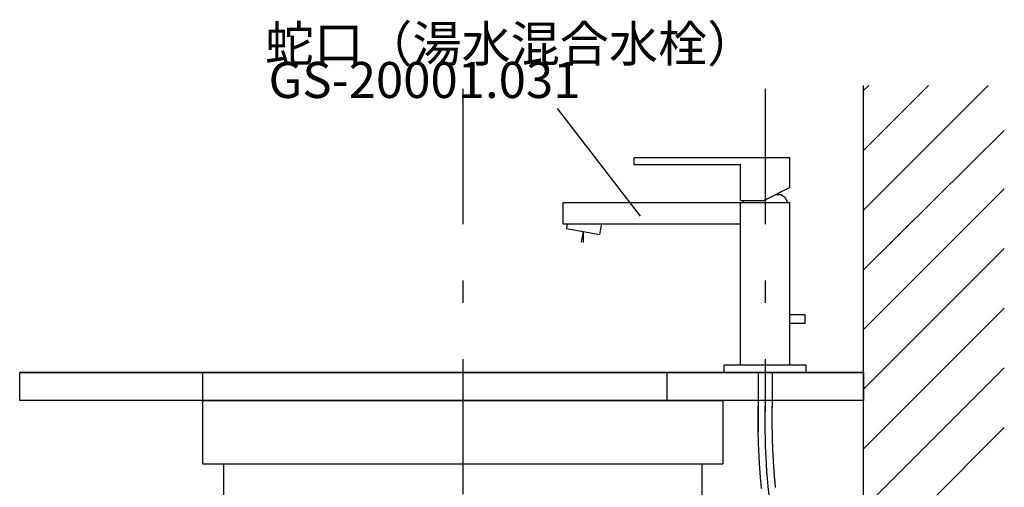
# Model space of a CAD drawing. Extents: x 100 to 4100, y 100 to 2870.
# Drawn here: x 2500 to 3200, y 1473 to 1806 of the extents above; entities that cross this region are included whole.
import ezdxf

# ---------------------------------------------------------------- set-up
doc = ezdxf.new("R2010")
doc.units = 0
doc.header["$LTSCALE"] = 8
for name, pattern in [('CENTER2', [24, 12, -5, 2, -5]), ('DASHED2', [10, 4, -6]), ('DOT', [3, 1, -2])]:
    doc.linetypes.add(name, pattern=pattern)
for name, color, linetype in [('0-2', 4, 'CONTINUOUS'), ('7-1', 2, 'DASHED2'), ('A-0', 7, 'CONTINUOUS'), ('E-1', 7, 'CONTINUOUS'), ('F-1', 1, 'CENTER2')]:
    doc.layers.add(name, color=color, linetype=linetype)
doc.styles.get("Standard").update_dxf_attribs({"font": 'txt.shx', "bigfont": 'extfont.shx'})

msp = doc.modelspace()

# ---------------------------------------------------------------- linework, layer by layer
at = {"layer": '0-2', "color": 4, "linetype": 'CONTINUOUS'}
msp.add_line((2882.19, 1742.63), (2941.27, 1666.16), dxfattribs=at)
at = {"layer": '1-0', "color": 7, "linetype": 'CONTINUOUS'}
for p, q in [((3100.13, 755.09), (3100.13, 1759.09)), ((3100.13, 1670.47), (3188.75, 1759.09)), ((3100.13, 1712.89), (3146.33, 1759.09)), ((3100.13, 1755.32), (3103.9, 1759.09)), ((3100.13, 1628.03), (3200.13, 1727.07)), ((3100.13, 1585.61), (3200.13, 1685.61)), ((3100.13, 1543.19), (3200.13, 1643.19)), ((3100.13, 1500.76), (3200.13, 1600.76)), ((3100.13, 1458.33), (3200.13, 1558.33)), ((3100.13, 1415.91), (3200.13, 1515.91))]:
    msp.add_line(p, q, dxfattribs=at)
at = {"layer": '7-1', "color": 2, "linetype": 'CENTER2'}
for p, q in [((2630.13, 1555.09), (2630.13, 1535.09)), ((2960.13, 1555.09), (2960.13, 1535.09))]:
    msp.add_line(p, q, dxfattribs=at)
at = {"layer": 'A-0', "color": 5, "linetype": 'CONTINUOUS'}
for p, q in [((2937.01, 1702.54), (2937.01, 1707.51)), ((3047.67, 1707.51), (2937.01, 1707.51)), ((3012.58, 1702.54), (2937.01, 1702.54)), ((3012.58, 1677.25), (3012.58, 1702.54)), ((3047.67, 1686.49), (3047.67, 1707.51)), ((3047.67, 1686.49), (3029.49, 1677.25)), ((3041.71, 1681.37), (3037.73, 1681.37)), ((3041.71, 1681.37), (3042.42, 1680.81)), ((3042.42, 1680.81), (3043.27, 1680.1)), ((3043.27, 1680.1), (3043.84, 1679.53)), ((2886.58, 1660.78), (2886.58, 1675.83)), ((2886.58, 1675.83), (3047.67, 1675.83)), ((3012.44, 1675.83), (3012.44, 1560.2)), ((3012.58, 1677.25), (3029.49, 1677.25)), ((3014.72, 1675.83), (3014.72, 1677.25)), ((3043.84, 1679.53), (3044.55, 1678.68)), ((3044.55, 1678.68), (3044.97, 1677.82)), ((3044.97, 1677.82), (3045.4, 1676.97)), ((3045.4, 1676.97), (3045.4, 1675.83)), ((3047.67, 1560.2), (3047.67, 1675.83)), ((2886.58, 1660.78), (3012.44, 1660.78)), ((2889.43, 1660.78), (2888.89, 1657.4)), ((2912.6, 1653.22), (2913.88, 1660.78)), ((2888.89, 1657.4), (2912.6, 1653.22)), ((2900.75, 1655.31), (2899.38, 1647.58)), ((2900.75, 1655.31), (2900.75, 1647.34)), ((3058.61, 1596), (3047.67, 1596)), ((3058.61, 1589.89), (3058.61, 1596)), ((3058.61, 1589.89), (3047.67, 1589.89)), ((3000.94, 1555.09), (3000.94, 1560.2)), ((3059.32, 1560.2), (3000.94, 1560.2)), ((3059.32, 1555.09), (3000.94, 1555.09)), ((3025.13, 1555.09), (3025.13, 1513.05)), ((3035.13, 1555.09), (3035.13, 1530.19)), ((3059.32, 1555.09), (3059.32, 1560.2)), ((2630.13, 1535.09), (3000.13, 1535.09)), ((2630.13, 1535.09), (2630.13, 1490.09)), ((3000.13, 1535.09), (3000.13, 1490.09)), ((3025.11, 1526.58), (3025.12, 1527.05)), ((3025.11, 1526.08), (3025.11, 1526.58)), ((3025.11, 1525.52), (3025.11, 1526.08)), ((3025.12, 1529.89), (3025.13, 1530.19)), ((3025.12, 1529.56), (3025.12, 1529.89)), ((3025.12, 1529.18), (3025.12, 1529.56)), ((3025.12, 1528.79), (3025.12, 1529.18)), ((3025.12, 1528.37), (3025.12, 1528.79)), ((3025.12, 1527.93), (3025.12, 1528.37)), ((3025.12, 1527.49), (3025.12, 1527.93)), ((3025.12, 1527.05), (3025.12, 1527.49)), ((3025.13, 1530.19), (3025.13, 1531.02)), ((3035.12, 1529.86), (3035.13, 1529.98)), ((3035.12, 1529.72), (3035.12, 1529.86)), ((3035.12, 1529.55), (3035.12, 1529.72)), ((3035.12, 1529.36), (3035.12, 1529.55)), ((3035.12, 1529.13), (3035.12, 1529.36)), ((3035.12, 1528.85), (3035.12, 1529.13)), ((3035.12, 1528.52), (3035.12, 1528.85)), ((3035.12, 1528.16), (3035.12, 1528.52)), ((3035.12, 1527.75), (3035.12, 1528.16)), ((3035.12, 1527.33), (3035.12, 1527.75)), ((3035.12, 1526.88), (3035.12, 1527.33)), ((3035.12, 1526.42), (3035.12, 1526.88)), ((3035.12, 1525.96), (3035.12, 1526.42)), ((3035.13, 1530.8), (3035.13, 1530.99)), ((3035.13, 1530.74), (3035.13, 1530.8)), ((3035.13, 1530.66), (3035.13, 1530.74)), ((3035.13, 1530.57), (3035.13, 1530.66)), ((3035.13, 1530.48), (3035.13, 1530.57)), ((3035.13, 1530.39), (3035.13, 1530.48)), ((3035.13, 1530.29), (3035.13, 1530.39)), ((3035.13, 1530.19), (3035.13, 1530.29)), ((3035.13, 1530.09), (3035.13, 1530.19)), ((3035.13, 1529.98), (3035.13, 1530.09)), ((3025.11, 1524.88), (3025.11, 1525.52)), ((3025.12, 1524.15), (3025.11, 1524.88)), ((3025.12, 1523.3), (3025.12, 1524.15)), ((3025.12, 1522.32), (3025.12, 1523.3)), ((3025.13, 1521.2), (3025.12, 1522.32)), ((3025.13, 1519.95), (3025.13, 1521.2)), ((3025.14, 1518.6), (3025.13, 1519.95)), ((3035.11, 1525.51), (3035.12, 1525.96)), ((3035.11, 1525.06), (3035.11, 1525.51)), ((3035.11, 1524.62), (3035.11, 1525.06)), ((3035.11, 1524.17), (3035.11, 1524.62)), ((3035.11, 1523.71), (3035.11, 1524.17)), ((3035.11, 1523.23), (3035.11, 1523.71)), ((3035.12, 1522.72), (3035.11, 1523.23)), ((3035.12, 1522.17), (3035.12, 1522.72)), ((3035.12, 1521.57), (3035.12, 1522.17)), ((3035.13, 1520.92), (3035.12, 1521.57)), ((3035.13, 1520.22), (3035.13, 1520.92)), ((3035.14, 1519.5), (3035.13, 1520.22)), ((3035.14, 1518.76), (3035.14, 1519.5)), ((3025.15, 1517.17), (3025.14, 1518.6)), ((3025.17, 1515.7), (3025.15, 1517.17)), ((3025.18, 1514.2), (3025.17, 1515.7)), ((3025.2, 1512.71), (3025.18, 1514.2)), ((3025.22, 1511.25), (3025.2, 1512.71)), ((3035.15, 1518.01), (3035.14, 1518.76)), ((3035.16, 1517.27), (3035.15, 1518.01)), ((3035.16, 1516.56), (3035.16, 1517.27)), ((3035.17, 1515.88), (3035.16, 1516.56)), ((3035.18, 1515.25), (3035.17, 1515.88)), ((3035.19, 1514.65), (3035.18, 1515.25)), ((3035.2, 1514.07), (3035.19, 1514.65)), ((3035.21, 1513.5), (3035.2, 1514.07)), ((3035.22, 1512.9), (3035.21, 1513.5)), ((3035.23, 1512.28), (3035.22, 1512.9)), ((3035.25, 1511.61), (3035.23, 1512.28)), ((3025.25, 1509.83), (3025.22, 1511.25)), ((3025.28, 1508.46), (3025.25, 1509.83)), ((3025.31, 1507.1), (3025.28, 1508.46)), ((3025.35, 1505.76), (3025.31, 1507.1)), ((3025.4, 1504.4), (3025.35, 1505.76)), ((3035.26, 1510.88), (3035.25, 1511.61)), ((3035.28, 1510.07), (3035.26, 1510.88)), ((3035.31, 1509.2), (3035.28, 1510.07)), ((3035.33, 1508.29), (3035.31, 1509.2)), ((3035.36, 1507.35), (3035.33, 1508.29)), ((3035.39, 1506.4), (3035.36, 1507.35)), ((3035.42, 1505.45), (3035.39, 1506.4)), ((3035.44, 1504.53), (3035.42, 1505.45)), ((3025.45, 1503.02), (3025.4, 1504.4)), ((3025.51, 1501.59), (3025.45, 1503.02)), ((3025.58, 1500.1), (3025.51, 1501.59)), ((3025.66, 1498.55), (3025.58, 1500.1)), ((3025.74, 1496.95), (3025.66, 1498.55)), ((3035.47, 1503.64), (3035.44, 1504.53)), ((3035.5, 1502.81), (3035.47, 1503.64)), ((3035.53, 1502.02), (3035.5, 1502.81)), ((3035.56, 1501.25), (3035.53, 1502.02)), ((3035.59, 1500.49), (3035.56, 1501.25)), ((3035.63, 1499.71), (3035.59, 1500.49)), ((3035.66, 1498.91), (3035.63, 1499.71)), ((3035.71, 1498.05), (3035.66, 1498.91)), ((3035.75, 1497.14), (3035.71, 1498.05)), ((3025.83, 1495.33), (3025.74, 1496.95)), ((3025.92, 1493.72), (3025.83, 1495.33)), ((3026.01, 1492.14), (3025.92, 1493.72)), ((3026.1, 1490.64), (3026.01, 1492.14)), ((3035.8, 1496.15), (3035.75, 1497.14)), ((3035.86, 1495.11), (3035.8, 1496.15)), ((3035.92, 1494.02), (3035.86, 1495.11)), ((3035.98, 1492.91), (3035.92, 1494.02)), ((3036.05, 1491.8), (3035.98, 1492.91)), ((3036.11, 1490.71), (3036.05, 1491.8)), ((2630.13, 1490.09), (3000.13, 1490.09)), ((2645.13, 1490.09), (2645.13, 1445.09)), ((2985.13, 1490.09), (2985.13, 1445.09)), ((3026.19, 1489.22), (3026.1, 1490.64)), ((3026.27, 1487.94), (3026.19, 1489.22)), ((3026.34, 1486.79), (3026.27, 1487.94)), ((3026.41, 1485.77), (3026.34, 1486.79)), ((3026.47, 1484.85), (3026.41, 1485.77)), ((3026.54, 1483.99), (3026.47, 1484.85)), ((3036.18, 1489.66), (3036.11, 1490.71)), ((3036.24, 1488.67), (3036.18, 1489.66)), ((3036.3, 1487.75), (3036.24, 1488.67)), ((3036.35, 1486.89), (3036.3, 1487.75)), ((3036.41, 1486.07), (3036.35, 1486.89)), ((3036.47, 1485.26), (3036.41, 1486.07)), ((3036.53, 1484.46), (3036.47, 1485.26)), ((3036.59, 1483.64), (3036.53, 1484.46)), ((3026.6, 1483.16), (3026.54, 1483.99)), ((3026.66, 1482.35), (3026.6, 1483.16)), ((3026.73, 1481.52), (3026.66, 1482.35)), ((3026.8, 1480.64), (3026.73, 1481.52)), ((3026.88, 1479.7), (3026.8, 1480.64)), ((3026.97, 1478.7), (3026.88, 1479.7)), ((3027.06, 1477.66), (3026.97, 1478.7)), ((3027.16, 1476.6), (3027.06, 1477.66)), ((3036.66, 1482.77), (3036.59, 1483.64)), ((3036.74, 1481.85), (3036.66, 1482.77)), ((3036.82, 1480.85), (3036.74, 1481.85)), ((3036.91, 1479.8), (3036.82, 1480.85)), ((3037.01, 1478.7), (3036.91, 1479.8)), ((3037.11, 1477.59), (3037.01, 1478.7)), ((3037.21, 1476.47), (3037.11, 1477.59)), ((3027.25, 1475.54), (3027.16, 1476.6)), ((3027.35, 1474.5), (3027.25, 1475.54)), ((3027.44, 1473.5), (3027.35, 1474.5)), ((3027.53, 1472.55), (3027.44, 1473.5)), ((3037.31, 1475.37), (3037.21, 1476.47)), ((3037.41, 1474.32), (3037.31, 1475.37)), ((3037.5, 1473.32), (3037.41, 1474.32))]:
    msp.add_line(p, q, dxfattribs=at)
at = {"layer": 'E-1', "color": 7, "linetype": 'CONTINUOUS'}
for p, q in [((3100.13, 1555.09), (2500.13, 1555.09)), ((2500.13, 1555.09), (3100.13, 1555.09)), ((2500.13, 1535.09), (2500.13, 1555.09)), ((3100.13, 1555.09), (3100.13, 1535.09)), ((3100.13, 1535.09), (2500.13, 1535.09))]:
    msp.add_line(p, q, dxfattribs=at)
at = {"layer": 'E-1', "color": 7, "linetype": 'DOT'}
msp.add_line((3100.13, 1535.09), (2500.13, 1535.09), dxfattribs=at)
at = {"layer": 'F-1', "color": 16, "linetype": 'CENTER2'}
for p, q in [((2815.13, 1756.52), (2815.13, 655.2)), ((3030.13, 1756.52), (3030.12, 1527.45))]:
    msp.add_line(p, q, dxfattribs=at)
at = {"layer": 'F-1', "color": 16, "linetype": 'CONTINUOUS'}
for p, q in [((3030.11, 1526.23), (3030.12, 1527.28)), ((3030.11, 1524.96), (3030.11, 1526.23)), ((3030.12, 1529.83), (3030.13, 1530.16)), ((3030.12, 1529.4), (3030.12, 1529.83)), ((3030.12, 1528.85), (3030.12, 1529.4)), ((3030.12, 1528.15), (3030.12, 1528.85)), ((3030.12, 1527.28), (3030.12, 1528.15)), ((3030.13, 1530.16), (3030.13, 1531.01)), ((3030.1, 1521.73), (3030.11, 1523.46)), ((3030.11, 1519.75), (3030.1, 1521.73)), ((3030.11, 1523.46), (3030.11, 1524.96)), ((3030.12, 1517.52), (3030.11, 1519.75)), ((3030.15, 1515.03), (3030.12, 1517.52)), ((3030.19, 1512.28), (3030.15, 1515.03)), ((3030.25, 1509.27), (3030.19, 1512.28)), ((3030.34, 1505.98), (3030.25, 1509.27)), ((3030.45, 1502.41), (3030.34, 1505.98)), ((3030.6, 1498.54), (3030.45, 1502.41)), ((3030.8, 1494.36), (3030.6, 1498.54)), ((3031.07, 1489.85), (3030.8, 1494.36)), ((3031.41, 1485), (3031.07, 1489.85)), ((3031.84, 1479.77), (3031.41, 1485)), ((3032.36, 1474.17), (3031.84, 1479.77)), ((3033, 1468.17), (3032.36, 1474.17))]:
    msp.add_line(p, q, dxfattribs=at)

# ---------------------------------------------------------------- texts
at = {"layer": '0-2', "color": 4}
for s, p in [('蛇口（湯水混合水栓）', (2674.55, 1775.84)), ('GS-20001.031', (2677.02, 1750.12))]:
    msp.add_text(s, height=25.6, rotation=360, dxfattribs=at).set_placement(p)

doc.saveas('drawing.dxf')
